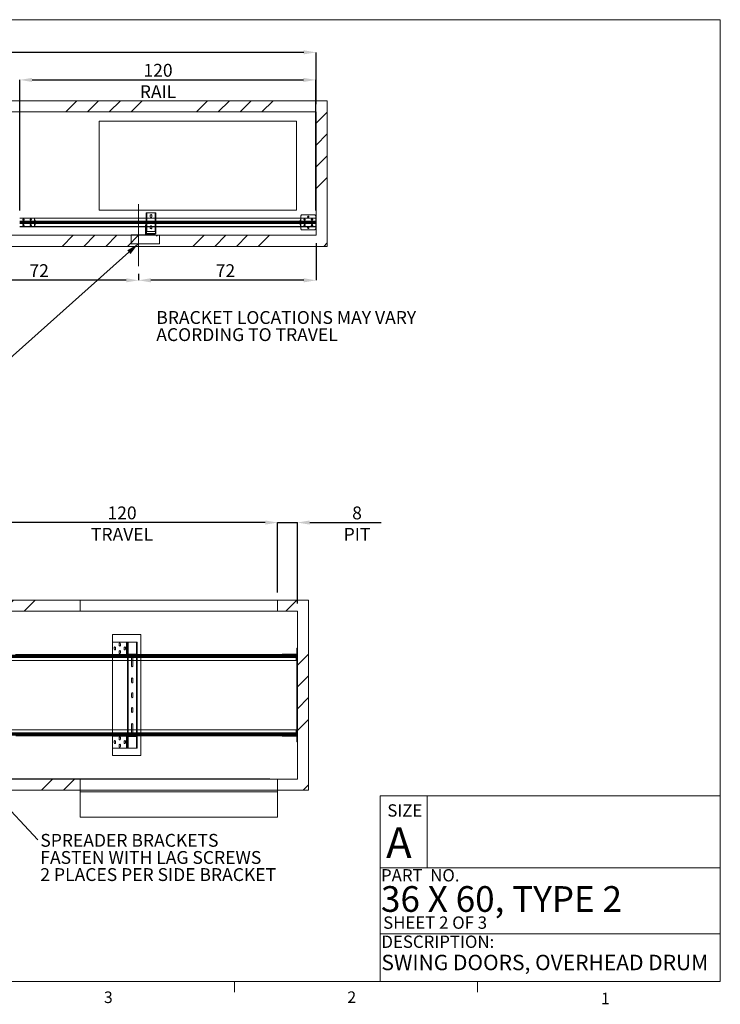
# Paper-space layout 'sales side' of a CAD drawing. Units: inches. Extents: x 0.1 to 10.4, y -0.5 to 7.5.
# Drawn here: x 4.7 to 10.4, y -0.5 to 7.5 of the extents above; entities that cross this region are included whole.
import ezdxf

# ---------------------------------------------------------------- set-up
doc = ezdxf.new("R2010")
doc.units = ezdxf.units.IN
doc.header["$MEASUREMENT"] = 0
doc.header["$PDSIZE"] = -1
doc.layers.add('CAB_ATTACHMENT_ANGLE_FOR_99_STILE_80_CAB', color=250, linetype='Continuous')
doc.styles.add('SLDTEXTSTYLE10', font='TXT', dxfattribs={"width": 0.694444})
doc.styles.add('SLDTEXTSTYLE6', font='TXT', dxfattribs={"width": 0.75})
doc.styles.add('SLDTEXTSTYLE8', font='TXT', dxfattribs={"width": 0.683333})
doc.styles.add('SLDTEXTSTYLE9', font='TXT', dxfattribs={"width": 0.6875})
doc.dimstyles.new('SLDDIMSTYLE0', dxfattribs={"dimtxt": 0.18, "dimasz": 0.1, "dimexe": 0, "dimexo": 0.0625, "dimgap": 0, "dimtad": 0, "dimtih": 1, "dimtoh": 1, "dimdec": 0, "dimrnd": 1e-09, "dimzin": 0, "dimdsep": 46, "dimtxsty": 'Standard', "dimsah": 1, "dimcen": 0.09, "dimadec": 0, "dimazin": 0, "dimtfac": 0.1, "dimtdec": 0, "dimtofl": 0, "dimtmove": 0, "dimatfit": 3, "dimfxl": 0, "dimfrac": 2, "dimtolj": 1, "dimtzin": 0, "dimarcsym": 0})
doc.dimstyles.new('SLDDIMSTYLE10', dxfattribs={"dimtxt": 0.104167, "dimasz": 0.1, "dimexe": 0, "dimexo": 0.0625, "dimgap": 0.026042, "dimtad": 1, "dimlfac": 50, "dimrnd": 1e-09, "dimzin": 12, "dimdsep": 46, "dimtxsty": 'SLDTEXTSTYLE6', "dimsah": 1, "dimcen": 0.09, "dimadec": 0, "dimazin": 3, "dimtfac": 1, "dimtmove": 0, "dimatfit": 0, "dimfxl": 0, "dimfrac": 2, "dimtolj": 1, "dimtzin": 12, "dimarcsym": 0})
doc.dimstyles.new('SLDDIMSTYLE11', dxfattribs={"dimtxt": 0.104167, "dimasz": 0.1, "dimexe": 0, "dimexo": 0.0625, "dimgap": 0.026042, "dimtad": 1, "dimlfac": 50, "dimrnd": 1e-09, "dimzin": 12, "dimdsep": 46, "dimtxsty": 'SLDTEXTSTYLE6', "dimsah": 1, "dimcen": 0.09, "dimadec": 0, "dimazin": 3, "dimtfac": 1, "dimtofl": 0, "dimtmove": 0, "dimatfit": 3, "dimfxl": 0, "dimfrac": 2, "dimtolj": 1, "dimtzin": 12, "dimarcsym": 0})
pattern_1 = [(45, (-0.2062, -0.7293), (-0.53033, 0.53033), []), (45, (-0.02945, -0.7293), (-0.53033, 0.53033), []), (45, (0.1473, -0.7293), (-0.53033, 0.53033), []), (45, (0.3241, -0.7293), (-0.53033, 0.53033), [])]

# ---------------------------------------------------------------- blocks, each defined once
blk = doc.blocks.new('SW_NOTE_11')
at = {"layer": 'CAB_ATTACHMENT_ANGLE_FOR_99_STILE_80_CAB', "color": 0, "char_height": 0.104167, "attachment_point": 1, "style": 'SLDTEXTSTYLE6'}
for s, insert in [('BRACKET LOCATIONS MAY VARY', (0, 0.1343)), ('ACORDING TO TRAVEL', (0, -0.0046))]:
    blk.add_mtext(s, dxfattribs=dict(at, insert=insert))
blk = doc.blocks.new('_D_35')
at = {"color": 0, "lineweight": -2}
for p, q in [((6.7345, 3.385), (6.6345, 3.385)), ((6.8345, 2.8176), (6.8345, 3.385)), ((6.8345, 3.385), (6.9945, 3.385)), ((6.9945, 2.7276), (6.9945, 3.385)), ((7.0945, 3.385), (7.6735, 3.385))]:
    blk.add_line(p, q, dxfattribs=at)
at = {"color": 0}
for points in [[(6.7345, 3.4017), (6.7345, 3.3684), (6.8345, 3.385)], [(7.0945, 3.4017), (7.0945, 3.3684), (6.9945, 3.385)]]:
    blk.add_solid(points, dxfattribs=at)
at = {"layer": 'Defpoints', "color": 0}
for p in [(6.9945, 3.385), (6.8345, 2.7551), (6.9945, 2.6651)]:
    blk.add_point(p, dxfattribs=at)
at = {"color": 0, "insert": (7.4782, 3.5152), "char_height": 0.10417, "attachment_point": 2, "style": 'SLDTEXTSTYLE6'}
blk.add_mtext('\\A1;8 PIT', dxfattribs=at)
blk = doc.blocks.new('_D_37')
at = {"color": 0, "lineweight": -2}
for p, q in [((4.4345, 2.8176), (4.4345, 3.385)), ((6.7345, 3.385), (4.5345, 3.385)), ((6.8345, 2.8176), (6.8345, 3.385))]:
    blk.add_line(p, q, dxfattribs=at)
at = {"color": 0}
for points in [[(4.5345, 3.4017), (4.5345, 3.3684), (4.4345, 3.385)], [(6.7345, 3.4017), (6.7345, 3.3684), (6.8345, 3.385)]]:
    blk.add_solid(points, dxfattribs=at)
at = {"layer": 'Defpoints', "color": 0}
for p in [(4.4345, 3.385), (4.4345, 2.7551), (6.8345, 2.7551)]:
    blk.add_point(p, dxfattribs=at)
at = {"color": 0, "insert": (5.5728, 3.5152), "char_height": 0.104167, "attachment_point": 2, "style": 'SLDTEXTSTYLE6'}
blk.add_mtext('\\A1;120 TRAVEL', dxfattribs=at)
blk = doc.blocks.new('_D_41')
at = {"color": 0, "lineweight": -2}
for p, q in [((2.4182, 1.9851), (2.3532, 1.9851)), ((2.3532, 1.8851), (2.3532, 1.4051)), ((6.772, 1.3051), (2.3532, 1.3051))]:
    blk.add_line(p, q, dxfattribs=at)
at = {"color": 0}
for points in [[(2.3365, 1.8851), (2.3698, 1.8851), (2.3532, 1.9851)], [(2.3365, 1.4051), (2.3698, 1.4051), (2.3532, 1.3051)]]:
    blk.add_solid(points, dxfattribs=at)
at = {"layer": 'Defpoints', "color": 0}
for p in [(2.4807, 1.9851), (2.3532, 1.3051), (6.8345, 1.3051)]:
    blk.add_point(p, dxfattribs=at)
at = {"color": 0, "insert": (2.2219, 1.6429), "char_height": 0.104167, "attachment_point": 2, "rotation": 90, "style": 'SLDTEXTSTYLE6'}
blk.add_mtext('\\A1;34 {\\fGDT;q}', dxfattribs=at)
blk = doc.blocks.new('SW_NOTE_14')
at = {"layer": 'CAB_ATTACHMENT_ANGLE_FOR_99_STILE_80_CAB', "color": 0, "char_height": 0.104167, "attachment_point": 1, "style": 'SLDTEXTSTYLE6'}
for s, insert in [('SPREADER BRACKETS', (0.0215, 0.0469)), ('FASTEN WITH LAG SCREWS', (0.0215, -0.092)), ('2 PLACES PER SIDE BRACKET', (0.0215, -0.2308))]:
    blk.add_mtext(s, dxfattribs=dict(at, insert=insert))
blk = doc.blocks.new('_D_43')
at = {"color": 0, "lineweight": -2}
for p, q in [((2.6665, 6.8668), (2.6665, 7.198)), ((7.0465, 7.198), (2.7665, 7.198)), ((7.1465, 6.7768), (7.1465, 7.198))]:
    blk.add_line(p, q, dxfattribs=at)
at = {"color": 0}
for points in [[(2.7665, 7.2147), (2.7665, 7.1814), (2.6665, 7.198)], [(7.0465, 7.2147), (7.0465, 7.1814), (7.1465, 7.198)]]:
    blk.add_solid(points, dxfattribs=at)
at = {"layer": 'Defpoints', "color": 0}
for p in [(2.6665, 7.198), (2.6665, 6.8043), (7.1465, 6.7143)]:
    blk.add_point(p, dxfattribs=at)
at = {"color": 0, "insert": (4.5139, 7.3283), "char_height": 0.10417, "attachment_point": 2, "style": 'SLDTEXTSTYLE6'}
blk.add_mtext('\\A1;224', dxfattribs=at)
blk = doc.blocks.new('_D_44')
at = {"color": 0, "lineweight": -2}
for p, q in [((7.1465, 5.6518), (7.1465, 5.3495)), ((5.7065, 5.4018), (5.7065, 5.3495)), ((7.0465, 5.3495), (5.8065, 5.3495))]:
    blk.add_line(p, q, dxfattribs=at)
at = {"color": 0}
for points in [[(5.8065, 5.3662), (5.8065, 5.3328), (5.7065, 5.3495)], [(7.0465, 5.3662), (7.0465, 5.3328), (7.1465, 5.3495)]]:
    blk.add_solid(points, dxfattribs=at)
at = {"layer": 'Defpoints', "color": 0}
for p in [(7.1465, 5.7143), (5.7065, 5.4643), (5.7065, 5.3495)]:
    blk.add_point(p, dxfattribs=at)
at = {"color": 0, "insert": (6.4111, 5.4797), "char_height": 0.10417, "attachment_point": 2, "style": 'SLDTEXTSTYLE6'}
blk.add_mtext('\\A1;72', dxfattribs=at)
blk = doc.blocks.new('_D_45')
at = {"color": 0, "lineweight": -2}
for p, q in [((4.2665, 5.4018), (4.2665, 5.3495)), ((5.7065, 5.4018), (5.7065, 5.3495)), ((5.6065, 5.3495), (4.3665, 5.3495))]:
    blk.add_line(p, q, dxfattribs=at)
at = {"color": 0}
for points in [[(4.3665, 5.3662), (4.3665, 5.3328), (4.2665, 5.3495)], [(5.6065, 5.3662), (5.6065, 5.3328), (5.7065, 5.3495)]]:
    blk.add_solid(points, dxfattribs=at)
at = {"layer": 'Defpoints', "color": 0}
for p in [(4.2665, 5.4643), (5.7065, 5.4643), (4.2665, 5.3495)]:
    blk.add_point(p, dxfattribs=at)
at = {"color": 0, "insert": (4.9008, 5.4797), "char_height": 0.10417, "attachment_point": 2, "style": 'SLDTEXTSTYLE6'}
blk.add_mtext('\\A1;72', dxfattribs=at)
blk = doc.blocks.new('_D_46')
at = {"color": 0, "lineweight": -2}
for p, q in [((4.743, 5.9168), (4.743, 6.9744)), ((4.843, 6.9744), (7.043, 6.9744)), ((7.143, 5.9145), (7.143, 6.9744))]:
    blk.add_line(p, q, dxfattribs=at)
at = {"color": 0}
for points in [[(4.843, 6.9911), (4.843, 6.9577), (4.743, 6.9744)], [(7.043, 6.9911), (7.043, 6.9577), (7.143, 6.9744)]]:
    blk.add_solid(points, dxfattribs=at)
at = {"layer": 'Defpoints', "color": 0}
for p in [(7.143, 6.9744), (4.743, 5.8543), (7.143, 5.852)]:
    blk.add_point(p, dxfattribs=at)
at = {"color": 0, "insert": (5.8646, 7.1046), "char_height": 0.104167, "attachment_point": 2, "style": 'SLDTEXTSTYLE6'}
blk.add_mtext('\\A1;120 RAIL', dxfattribs=at)

psp = doc.layouts.new('sales side')

# ---------------------------------------------------------------- hatches: boundary and pattern name
at = {"linetype": 'Continuous', "lineweight": 0}
h = psp.add_hatch(dxfattribs=at)
h.set_pattern_fill('ANSI32', style=0)
edge = h.paths.add_edge_path(flags=0)
edge.add_line((4.82389, 7.33363), (4.83207, 7.33363))
edge.add_line((4.83207, 7.33363), (4.83207, 7.33713))
edge.add_line((4.83207, 7.33713), (4.82389, 7.33713))
edge.add_arc((4.82389, 7.33983), 0.0027, 180, 270, ccw=False)
edge.add_line((4.82119, 7.33983), (4.82119, 7.37713))
edge.add_line((4.82119, 7.37713), (4.81769, 7.37713))
edge.add_line((4.81769, 7.37713), (4.81769, 7.33983))
edge.add_arc((4.82389, 7.33983), 0.0062, 180, 270)
h = psp.add_hatch(dxfattribs=at)
h.set_pattern_fill('ANSI32', style=0)
h.paths.add_polyline_path([(4.84794, 6.93995), (4.84794, 6.83745), (4.85144, 6.83745), (4.85144, 6.93995)], flags=0)
at = {"lineweight": 0}
h = psp.add_hatch(dxfattribs=at)
h.set_pattern_fill('ANSI34', color=256, style=0)
h.set_pattern_definition(pattern_1)
h.paths.add_polyline_path([(7.23647, 6.80434), (2.66647, 6.80434), (2.66647, 6.71434), (7.14647, 6.71434), (7.14647, 5.71434), (2.66647, 5.71434), (2.66647, 5.62434), (7.23647, 5.62434)], flags=0)
at = {"linetype": 'Continuous', "lineweight": 0}
h = psp.add_hatch(dxfattribs=at)
h.set_pattern_fill('ANSI32', style=0)
edge = h.paths.add_edge_path(flags=0)
edge.add_line((4.81769, 6.62483), (4.81769, 6.63713))
edge.add_line((4.81769, 6.63713), (4.81419, 6.63713))
edge.add_line((4.81419, 6.63713), (4.81419, 6.62483))
edge.add_arc((4.81149, 6.62483), 0.0027, 270, 360, ccw=False)
edge.add_line((4.81149, 6.62213), (4.78332, 6.62213))
edge.add_line((4.78332, 6.62213), (4.78332, 6.61863))
edge.add_line((4.78332, 6.61863), (4.81149, 6.61863))
edge.add_arc((4.81149, 6.62483), 0.0062, 270, 360)
h = psp.add_hatch(dxfattribs=at)
h.set_pattern_fill('ANSI32', style=0)
h.paths.add_polyline_path([(4.89769, 6.52863), (4.89769, 6.68863), (4.89501, 6.68863), (4.89501, 6.52863)], flags=0)
h = psp.add_hatch(dxfattribs=at)
h.set_pattern_fill('ANSI32', style=0)
h.paths.add_polyline_path([(7.34919, 6.60863), (7.34919, 6.48863), (7.35269, 6.48863), (7.35269, 6.60863)], flags=0)
h = psp.add_hatch(dxfattribs=at)
h.set_pattern_fill('ANSI32', style=0)
h.paths.add_polyline_path([(5.97744, 6.46881), (5.97744, 6.47407), (5.97394, 6.47407), (5.97394, 6.46881)], flags=0)
h = psp.add_hatch(dxfattribs=at)
h.set_pattern_fill('ANSI32', style=0)
h.paths.add_polyline_path([(6.05016, 6.47407), (6.05016, 6.46881), (6.05366, 6.46881), (6.05366, 6.47407)], flags=0)
h = psp.add_hatch(dxfattribs=at)
h.set_pattern_fill('ANSI32', style=0)
edge = h.paths.add_edge_path(flags=0)
edge.add_line((5.97744, 6.45957), (5.97744, 6.46433))
edge.add_line((5.97744, 6.46433), (5.97394, 6.46433))
edge.add_line((5.97394, 6.46433), (5.97394, 6.45957))
edge.add_arc((5.97944, 6.45957), 0.0055, 180, 270)
edge.add_line((5.97944, 6.45407), (6.00804, 6.45407))
edge.add_line((6.00804, 6.45407), (6.00804, 6.45757))
edge.add_line((6.00804, 6.45757), (5.97944, 6.45757))
edge.add_arc((5.97944, 6.45957), 0.002, 180, 270, ccw=False)
h = psp.add_hatch(dxfattribs=at)
h.set_pattern_fill('ANSI32', style=0)
edge = h.paths.add_edge_path(flags=0)
edge.add_line((6.05366, 6.45957), (6.05366, 6.46433))
edge.add_line((6.05366, 6.46433), (6.05016, 6.46433))
edge.add_line((6.05016, 6.46433), (6.05016, 6.45957))
edge.add_arc((6.04816, 6.45957), 0.002, 270, 360, ccw=False)
edge.add_line((6.04816, 6.45757), (6.01929, 6.45757))
edge.add_line((6.01929, 6.45757), (6.01929, 6.45407))
edge.add_line((6.01929, 6.45407), (6.04816, 6.45407))
edge.add_arc((6.04816, 6.45957), 0.0055, 270, 360)
at = {"lineweight": 0}
h = psp.add_hatch(dxfattribs=at)
h.set_pattern_fill('CORK', color=256, style=0)
h.set_pattern_definition([(0, (-0.20623, -0.72929), (0, 0.125), []), (135, (-0.14373, -0.7918), (-0.25, -0.25), [0.176777, -0.176777]), (135, (-0.11248, -0.7918), (-0.25, -0.25), [0.176777, -0.176777]), (135, (-0.08123, -0.7918), (-0.25, -0.25), [0.176777, -0.176777])])
h.paths.add_polyline_path([(5.87772, 5.71434), (5.64772, 5.71434), (5.64772, 5.64434), (5.87772, 5.64434)], flags=0)
at = {"linetype": 'Continuous', "lineweight": 0}
h = psp.add_hatch(dxfattribs=at)
h.set_pattern_fill('ANSI32', style=0)
h.paths.add_polyline_path([(4.7357, 2.98409), (4.7457, 2.98409), (4.7457, 2.98759), (4.7357, 2.98759)], flags=0)
at = {"lineweight": 0}
h = psp.add_hatch(dxfattribs=at)
h.set_pattern_fill('ANSI34', color=256, style=0)
h.set_pattern_definition(pattern_1)
h.paths.add_polyline_path([(5.23448, 2.66511), (5.23448, 2.75511), (4.43448, 2.75511), (4.43448, 2.66511)], flags=0)
h = psp.add_hatch(dxfattribs=at)
h.set_pattern_fill('ANSI34', color=256, style=0)
h.set_pattern_definition(pattern_1)
h.paths.add_polyline_path([(6.99448, 1.30511), (6.83448, 1.30511), (6.83448, 1.21511), (7.08448, 1.21511), (7.08448, 2.75511), (6.83448, 2.75511), (6.83448, 2.66511), (6.99448, 2.66511)], flags=0)
at = {"linetype": 'Continuous', "lineweight": 0}
h = psp.add_hatch(dxfattribs=at)
h.set_pattern_fill('ANSI32', style=0)
edge = h.paths.add_edge_path(flags=0)
edge.add_line((4.7422, 2.50659), (4.7422, 2.45284))
edge.add_arc((4.73945, 2.45284), 0.00275, -90, 0, ccw=False)
edge.add_line((4.73945, 2.45009), (4.73101, 2.45009))
edge.add_line((4.73101, 2.45009), (4.73101, 2.44659))
edge.add_line((4.73101, 2.44659), (4.73945, 2.44659))
edge.add_arc((4.73945, 2.45284), 0.00625, 270, 360)
edge.add_line((4.7457, 2.45284), (4.7457, 2.50659))
edge.add_line((4.7457, 2.50659), (4.7422, 2.50659))
at = {"lineweight": 0}
h = psp.add_hatch(dxfattribs=at)
h.set_pattern_fill('ANSI34', color=256, style=0)
h.set_pattern_definition(pattern_1)
h.paths.add_polyline_path([(5.23448, 1.21511), (5.23448, 1.30511), (4.43448, 1.30511), (4.43448, 1.21511)], flags=0)

# ---------------------------------------------------------------- linework, layer by layer
for p, q in [((0.1237, 7.46278), (10.4237, 7.46278)), ((10.4237, -0.33722), (10.4237, 7.46278)), ((4.86172, 5.78434), (4.86172, 5.85434)), ((5.76772, 5.85434), (5.76772, 5.79934)), ((5.77122, 5.89728), (5.77122, 5.74478)), ((5.77392, 5.74478), (5.77392, 5.89728)), ((5.77392, 5.78434), (5.77392, 5.85434)), ((5.84152, 5.89728), (5.84152, 5.74478)), ((5.84152, 5.85434), (5.84152, 5.78434)), ((5.84422, 5.74478), (5.84422, 5.89728)), ((5.84772, 5.86304), (5.84422, 5.86304)), ((5.84422, 5.85902), (5.84772, 5.85902)), ((5.84772, 5.78434), (5.84772, 5.85434)), ((7.02297, 5.78434), (7.02297, 5.85434)), ((7.14647, 5.84465), (7.14297, 5.84465)), ((7.14297, 5.83903), (7.14647, 5.83903)), ((7.14647, 5.83182), (7.14297, 5.83182)), ((4.74297, 5.82309), (7.14297, 5.82309)), ((7.14297, 5.81559), (4.74297, 5.81559)), ((5.76772, 5.79934), (5.76422, 5.79934)), ((5.76422, 5.79934), (5.76422, 5.78434)), ((5.76772, 5.79309), (5.76422, 5.79309)), ((5.76422, 5.78747), (5.76772, 5.78747)), ((5.76422, 5.75372), (5.76772, 5.75372)), ((5.76772, 5.79934), (5.76772, 5.78434)), ((5.76772, 5.78478), (5.77122, 5.78478)), ((5.77122, 5.77728), (5.76772, 5.77728)), ((5.76772, 5.77165), (5.77122, 5.77165)), ((5.76772, 5.7579), (5.77122, 5.7579)), ((5.76772, 5.75228), (5.77122, 5.75228)), ((5.80209, 5.78665), (5.80209, 5.78434)), ((5.81334, 5.78434), (5.81334, 5.78665)), ((5.84772, 5.82679), (5.84422, 5.82679)), ((5.84422, 5.82277), (5.84772, 5.82277)), ((5.84772, 5.78929), (5.84422, 5.78929)), ((5.84422, 5.78527), (5.84772, 5.78527)), ((7.14297, 5.82622), (7.14647, 5.82622)), ((7.14297, 5.81247), (7.14647, 5.81247)), ((7.14297, 5.80687), (7.14647, 5.80687)), ((7.14647, 5.79965), (7.14297, 5.79965)), ((7.14297, 5.79403), (7.14647, 5.79403)), ((5.66084, 5.71784), (5.66084, 5.71434)), ((5.67209, 5.71784), (5.67209, 5.71434)), ((5.70084, 5.71784), (5.70084, 5.71434)), ((5.71209, 5.71784), (5.71209, 5.71434)), ((5.74084, 5.71784), (5.74084, 5.71434)), ((5.75209, 5.71784), (5.75209, 5.71434)), ((5.76152, 5.71434), (5.76152, 5.71784)), ((5.76422, 5.74809), (5.76772, 5.74809)), ((5.76772, 5.72054), (5.76422, 5.72054)), ((5.77122, 5.74009), (5.76772, 5.74009)), ((5.76772, 5.73447), (5.77122, 5.73447)), ((5.76772, 5.73028), (5.77122, 5.73028)), ((5.77322, 5.72478), (5.77322, 5.72828)), ((5.84194, 5.72478), (5.84194, 5.72828)), ((5.84744, 5.74009), (5.84394, 5.74009)), ((5.84394, 5.73447), (5.84744, 5.73447)), ((5.84744, 5.73028), (5.84394, 5.73028)), ((5.60953, 2.3161), (5.60953, 2.4137)), ((5.61223, 2.40058), (5.61573, 2.40058)), ((5.61573, 2.40048), (5.61923, 2.40048)), ((5.62123, 2.41485), (5.62123, 1.55485)), ((5.68995, 1.55485), (5.68995, 2.41485)), ((5.61223, 2.38933), (5.61573, 2.38933)), ((5.61223, 2.34048), (5.61573, 2.34048)), ((5.61223, 2.32923), (5.61573, 2.32923)), ((5.61573, 2.38923), (5.61923, 2.38923)), ((5.61573, 2.34048), (5.61923, 2.34048)), ((5.61573, 2.32923), (5.61923, 2.32923)), ((5.61573, 2.32105), (5.61923, 2.32105)), ((5.61923, 2.31547), (5.61923, 2.32105)), ((5.62123, 2.31844), (5.62123, 2.31489)), ((5.62193, 2.31485), (5.62193, 2.31835)), ((5.6501, 2.31485), (5.6501, 2.31835)), ((5.66135, 2.31485), (5.66135, 2.31835)), ((5.68953, 2.31485), (5.68953, 2.31835)), ((5.68995, 2.31487), (5.68995, 2.31838)), ((5.69195, 2.31534), (5.69195, 2.31985)), ((5.69573, 2.32811), (5.69223, 2.32811)), ((5.69223, 2.32409), (5.69573, 2.32409)), ((5.69573, 2.32105), (5.69223, 2.32105)), ((5.69545, 2.31921), (5.69545, 2.33485)), ((6.89535, 2.31667), (6.89535, 2.31317)), ((6.9066, 2.31317), (6.9066, 2.31667)), ((6.92535, 2.31667), (6.92535, 2.31317)), ((6.9366, 2.31317), (6.9366, 2.31667)), ((6.95535, 2.31667), (6.95535, 2.31317)), ((6.9666, 2.31317), (6.9666, 2.31667)), ((6.99098, 2.35163), (6.99448, 2.35163)), ((6.99098, 2.34043), (6.99448, 2.34043)), ((6.99448, 2.32434), (6.99098, 2.32434)), ((6.99098, 2.31872), (6.99448, 2.31872)), ((6.99098, 2.31023), (4.59098, 2.31023)), ((6.99098, 2.30774), (4.59098, 2.30774)), ((6.99098, 2.30591), (4.59098, 2.30591)), ((4.59098, 2.29929), (6.99098, 2.29929)), ((6.99098, 2.29388), (4.59098, 2.29388)), ((6.99098, 2.26576), (4.59098, 2.26576)), ((5.49573, 2.31417), (5.49573, 2.26513)), ((5.61573, 2.26513), (5.61573, 2.31417)), ((5.61923, 2.26513), (5.61923, 2.31417)), ((5.62123, 2.31417), (5.62123, 2.26513)), ((5.64982, 2.26513), (5.64982, 2.28925)), ((5.66107, 2.28925), (5.66107, 2.26513)), ((5.68995, 2.26513), (5.68995, 2.31417)), ((5.69195, 2.26513), (5.69195, 2.31417)), ((5.69545, 2.26513), (5.69545, 2.31417)), ((5.72573, 2.31417), (5.72573, 2.26513)), ((6.86348, 2.31417), (6.86348, 2.31317)), ((6.86348, 2.31317), (6.87098, 2.31317)), ((6.87015, 2.31417), (6.87015, 2.31317)), ((6.87098, 2.31417), (6.87249, 2.31417)), ((6.87249, 2.31317), (6.87249, 2.31417)), ((6.89535, 2.31317), (6.89535, 2.30692)), ((6.9066, 2.30692), (6.9066, 2.31317)), ((6.95535, 2.31317), (6.95535, 2.30692)), ((6.9666, 2.30692), (6.9666, 2.31317)), ((6.98598, 2.31317), (6.98598, 2.26513)), ((6.99448, 2.31512), (6.99098, 2.31512)), ((6.99098, 2.3095), (6.99448, 2.3095)), ((5.61923, 2.12568), (5.61573, 2.12568)), ((5.61573, 2.12006), (5.61923, 2.12006)), ((5.61923, 2.09148), (5.61573, 2.09148)), ((5.61573, 2.08586), (5.61923, 2.08586)), ((5.69545, 2.12568), (5.69195, 2.12568)), ((5.69195, 2.12006), (5.69545, 2.12006)), ((5.69545, 2.09148), (5.69195, 2.09148)), ((5.69195, 2.08586), (5.69545, 2.08586)), ((5.61923, 2.05648), (5.61573, 2.05648)), ((5.61573, 2.05086), (5.61923, 2.05086)), ((5.61923, 2.02274), (5.61573, 2.02274)), ((5.61573, 2.01712), (5.61923, 2.01712)), ((5.69545, 2.05648), (5.69195, 2.05648)), ((5.69195, 2.05086), (5.69545, 2.05086)), ((5.69545, 2.02274), (5.69195, 2.02274)), ((5.69195, 2.01712), (5.69545, 2.01712)), ((5.61923, 1.98766), (5.61573, 1.98766)), ((5.61573, 1.98204), (5.61923, 1.98204)), ((5.61923, 1.95258), (5.61573, 1.95258)), ((5.61573, 1.94696), (5.61923, 1.94696)), ((5.61923, 1.91884), (5.61573, 1.91884)), ((5.69545, 1.98766), (5.69195, 1.98766)), ((5.69195, 1.98204), (5.69545, 1.98204)), ((5.69545, 1.95258), (5.69195, 1.95258)), ((5.69195, 1.94696), (5.69545, 1.94696)), ((5.69545, 1.91884), (5.69195, 1.91884)), ((5.61573, 1.91322), (5.61923, 1.91322)), ((5.61923, 1.88384), (5.61573, 1.88384)), ((5.61573, 1.87822), (5.61923, 1.87822)), ((5.61923, 1.84964), (5.61573, 1.84964)), ((5.61573, 1.84402), (5.61923, 1.84402)), ((5.69195, 1.91322), (5.69545, 1.91322)), ((5.69545, 1.88384), (5.69195, 1.88384)), ((5.69195, 1.87822), (5.69545, 1.87822)), ((5.69545, 1.84964), (5.69195, 1.84964)), ((5.69195, 1.84402), (5.69545, 1.84402)), ((4.59098, 1.70447), (6.99098, 1.70447)), ((5.49573, 1.70509), (5.49573, 1.65605)), ((5.61573, 1.65605), (5.61573, 1.70509)), ((5.61923, 1.65605), (5.61923, 1.70509)), ((5.62123, 1.70509), (5.62123, 1.65605)), ((5.64982, 1.68045), (5.64982, 1.70509)), ((5.66107, 1.70509), (5.66107, 1.68045)), ((5.68995, 1.65605), (5.68995, 1.70509)), ((5.69195, 1.65605), (5.69195, 1.70509)), ((5.69545, 1.65605), (5.69545, 1.70509)), ((5.72573, 1.70509), (5.72573, 1.65605)), ((6.98598, 1.70509), (6.98598, 1.65705)), ((4.59098, 1.67634), (6.99098, 1.67634)), ((6.99098, 1.67093), (4.59098, 1.67093)), ((4.59098, 1.66431), (6.99098, 1.66431)), ((4.59098, 1.66249), (6.99098, 1.66249)), ((4.59098, 1.65999), (6.99098, 1.65999)), ((5.60953, 1.556), (5.60953, 1.6536)), ((5.61223, 1.64048), (5.61573, 1.64048)), ((5.61223, 1.62923), (5.61573, 1.62923)), ((5.61573, 1.64865), (5.61923, 1.64865)), ((5.61573, 1.64048), (5.61923, 1.64048)), ((5.61573, 1.62923), (5.61923, 1.62923)), ((5.61923, 1.64865), (5.61923, 1.65423)), ((5.62123, 1.65481), (5.62123, 1.65126)), ((5.62193, 1.65485), (5.62193, 1.65135)), ((5.6501, 1.65135), (5.6501, 1.65485)), ((5.66135, 1.65135), (5.66135, 1.65485)), ((5.68953, 1.65485), (5.68953, 1.65135)), ((5.68995, 1.65132), (5.68995, 1.65484)), ((5.69195, 1.64985), (5.69195, 1.65436)), ((5.69573, 1.64865), (5.69223, 1.64865)), ((5.69573, 1.64561), (5.69223, 1.64561)), ((5.69223, 1.64159), (5.69573, 1.64159)), ((5.69545, 1.63485), (5.69545, 1.65049)), ((6.87015, 1.65705), (6.86348, 1.65705)), ((6.86348, 1.65705), (6.86348, 1.65605)), ((6.87249, 1.65605), (6.87098, 1.65605)), ((6.87249, 1.65705), (6.87249, 1.65605)), ((6.89535, 1.6633), (6.89535, 1.65705)), ((6.89535, 1.65705), (6.89535, 1.65355)), ((6.9066, 1.65705), (6.9066, 1.6633)), ((6.9066, 1.65355), (6.9066, 1.65705)), ((6.92535, 1.65705), (6.92535, 1.65355)), ((6.9366, 1.65355), (6.9366, 1.65705)), ((6.95535, 1.6633), (6.95535, 1.65705)), ((6.95535, 1.65705), (6.95535, 1.65355)), ((6.9666, 1.65705), (6.9666, 1.6633)), ((6.9666, 1.65355), (6.9666, 1.65705)), ((6.99448, 1.66268), (6.99098, 1.66268)), ((6.99098, 1.65706), (6.99448, 1.65706)), ((6.99448, 1.65338), (6.99098, 1.65338)), ((6.99098, 1.64776), (6.99448, 1.64776)), ((6.99448, 1.64032), (6.99098, 1.64032)), ((6.99098, 1.63472), (6.99448, 1.63472)), ((6.99098, 1.61738), (6.99448, 1.61738)), ((6.99098, 1.61178), (6.99448, 1.61178)), ((5.61223, 1.58038), (5.61573, 1.58038)), ((5.61223, 1.56913), (5.61573, 1.56913)), ((5.61573, 1.58048), (5.61923, 1.58048)), ((5.61573, 1.56923), (5.61923, 1.56923)), ((7.66498, 1.16985), (10.4237, 1.16985)), ((7.66498, 1.16985), (7.66498, -0.33722)), ((8.04661, 1.16985), (8.04661, 0.58528)), ((7.66498, 0.58528), (10.4237, 0.58528)), ((7.66498, 0.05116), (10.4237, 0.05116)), ((10.4237, -0.33722), (0.1237, -0.33722)), ((6.48595, -0.33722), (6.48595, -0.42202)), ((8.4547, -0.33722), (8.4547, -0.42202))]:
    psp.add_line(p, q, dxfattribs=at)
at = {"lineweight": 15}
for p, q in [((2.66647, 6.80434), (7.23647, 6.80434)), ((7.23647, 6.80434), (7.23647, 5.62434)), ((2.66647, 6.71434), (7.14647, 6.71434)), ((7.14647, 6.71434), (7.14647, 5.71434)), ((5.38647, 6.63934), (6.98647, 6.63934)), ((5.38647, 5.91934), (5.38647, 6.63934)), ((6.98647, 5.91934), (6.98647, 6.63934)), ((5.38647, 5.91934), (6.98647, 5.91934)), ((4.74297, 5.85434), (7.14297, 5.85434)), ((4.74297, 5.85204), (7.14297, 5.85204)), ((4.74297, 5.8292), (7.14297, 5.8292)), ((5.76772, 5.89728), (5.76772, 5.85434)), ((5.77392, 5.89728), (5.76772, 5.89728)), ((5.84152, 5.89728), (5.77392, 5.89728)), ((5.77392, 5.85434), (5.77392, 5.89728)), ((5.80209, 5.87665), (5.80209, 5.8629)), ((5.81334, 5.8629), (5.81334, 5.87665)), ((5.84772, 5.89728), (5.84152, 5.89728)), ((5.84152, 5.89728), (5.84152, 5.85434)), ((5.84772, 5.85434), (5.84772, 5.89728)), ((7.02297, 5.87309), (7.02922, 5.87934)), ((7.02297, 5.85434), (7.02297, 5.87309)), ((7.02922, 5.87934), (7.13672, 5.87934)), ((7.13672, 5.87934), (7.14297, 5.87309)), ((7.14647, 5.87934), (7.14297, 5.87934)), ((7.14297, 5.75934), (7.14297, 5.87934)), ((7.14647, 5.75934), (7.14647, 5.87934)), ((4.74297, 5.82559), (7.14297, 5.82559)), ((7.14297, 5.82497), (4.74297, 5.82497)), ((4.74297, 5.81372), (7.14297, 5.81372)), ((7.14297, 5.81309), (4.74297, 5.81309)), ((7.14297, 5.80948), (4.74297, 5.80948)), ((7.14297, 5.78664), (4.74297, 5.78664)), ((7.14297, 5.78434), (4.74297, 5.78434)), ((5.76422, 5.78434), (5.76422, 5.72054)), ((5.76772, 5.78434), (5.76772, 5.74478)), ((5.77392, 5.74478), (5.77392, 5.78434)), ((5.80209, 5.78434), (5.80209, 5.7729)), ((5.81334, 5.7729), (5.81334, 5.78434)), ((5.84152, 5.78434), (5.84152, 5.74478)), ((5.84772, 5.74478), (5.84772, 5.78434)), ((7.02297, 5.76559), (7.02297, 5.78434)), ((7.02922, 5.75934), (7.02297, 5.76559)), ((7.13672, 5.75934), (7.02922, 5.75934)), ((7.14297, 5.76559), (7.13672, 5.75934)), ((7.13797, 5.81684), (7.13797, 5.82184)), ((7.13797, 5.82184), (7.14297, 5.82184)), ((7.14297, 5.81684), (7.13797, 5.81684)), ((7.14297, 5.75934), (7.14647, 5.75934)), ((7.14647, 5.71434), (2.66647, 5.71434)), ((5.64772, 5.71434), (5.64772, 5.71784)), ((5.76152, 5.71784), (5.64772, 5.71784)), ((5.64772, 5.64434), (5.64772, 5.71434)), ((5.64772, 5.71434), (5.87772, 5.71434)), ((5.76152, 5.71434), (5.76152, 5.71784)), ((5.76772, 5.72054), (5.76422, 5.72054)), ((5.76772, 5.74478), (5.76772, 5.73952)), ((5.77122, 5.74478), (5.76772, 5.74478)), ((5.76772, 5.73952), (5.77122, 5.73952)), ((5.76772, 5.73952), (5.76772, 5.73504)), ((5.76772, 5.73504), (5.76772, 5.73028)), ((5.77122, 5.73504), (5.76772, 5.73504)), ((5.76772, 5.73028), (5.76772, 5.72054)), ((5.77122, 5.74478), (5.77122, 5.73952)), ((5.77122, 5.74478), (5.77392, 5.74478)), ((5.77122, 5.73952), (5.77122, 5.73504)), ((5.77122, 5.73504), (5.77122, 5.73028)), ((5.77322, 5.72828), (5.80181, 5.72828)), ((5.77322, 5.72478), (5.80181, 5.72478)), ((5.84152, 5.74478), (5.77392, 5.74478)), ((5.80181, 5.72828), (5.80181, 5.72478)), ((5.80181, 5.72828), (5.81306, 5.72828)), ((5.80181, 5.72478), (5.81306, 5.72478)), ((5.81306, 5.72478), (5.81306, 5.72828)), ((5.81306, 5.72828), (5.84194, 5.72828)), ((5.81306, 5.72478), (5.84194, 5.72478)), ((5.84152, 5.74478), (5.84394, 5.74478)), ((5.84744, 5.74478), (5.84394, 5.74478)), ((5.84394, 5.73952), (5.84394, 5.74478)), ((5.84394, 5.73952), (5.84744, 5.73952)), ((5.84394, 5.73504), (5.84394, 5.73952)), ((5.84744, 5.73504), (5.84394, 5.73504)), ((5.84394, 5.73028), (5.84394, 5.73504)), ((5.84744, 5.73952), (5.84744, 5.74478)), ((5.84744, 5.74478), (5.84772, 5.74478)), ((5.84744, 5.73504), (5.84744, 5.73952)), ((5.84744, 5.73028), (5.84744, 5.73504)), ((5.87772, 5.71434), (5.87772, 5.64434)), ((7.23647, 5.62434), (2.66647, 5.62434)), ((5.87772, 5.64434), (5.64772, 5.64434)), ((4.43448, 2.75511), (5.23448, 2.75511)), ((5.23448, 2.75511), (5.23448, 2.66511)), ((5.23448, 2.75511), (6.83448, 2.75511)), ((6.83448, 2.75511), (6.83448, 2.66511)), ((6.83448, 2.75511), (7.08448, 2.75511)), ((7.08448, 2.75511), (7.08448, 1.21511)), ((4.43448, 2.66511), (5.23448, 2.66511)), ((5.23448, 2.66511), (6.83448, 2.66511)), ((6.83448, 2.66511), (6.99448, 2.66511)), ((6.99448, 2.66511), (6.99448, 1.30511)), ((5.49573, 2.47605), (5.49573, 2.4137)), ((5.49573, 2.47605), (5.72573, 2.47605)), ((5.72573, 2.47605), (5.72573, 2.31417)), ((5.49573, 2.3161), (5.49573, 2.4137)), ((5.60953, 2.4137), (5.49573, 2.4137)), ((5.54885, 2.38808), (5.54885, 2.40183)), ((5.5601, 2.40183), (5.5601, 2.38808)), ((5.60953, 2.3161), (5.60953, 2.4137)), ((5.60953, 2.4137), (5.61223, 2.4137)), ((5.61223, 2.3161), (5.61223, 2.4137)), ((5.61573, 2.4137), (5.61223, 2.4137)), ((5.61573, 2.4137), (5.61573, 2.41485)), ((5.61573, 2.41485), (5.61923, 2.41485)), ((5.61573, 2.40288), (5.61573, 2.4137)), ((5.61573, 2.32235), (5.61573, 2.40288)), ((5.61923, 2.41485), (5.62123, 2.41485)), ((5.61923, 2.32235), (5.61923, 2.41485)), ((5.68995, 2.41485), (5.62123, 2.41485)), ((5.62123, 2.41485), (5.62123, 2.31844)), ((5.68995, 2.41485), (5.69195, 2.41485)), ((5.68995, 2.31838), (5.68995, 2.41485)), ((5.69195, 2.31985), (5.69195, 2.41485)), ((5.69545, 2.41485), (5.69195, 2.41485)), ((5.69545, 2.33485), (5.69545, 2.41485)), ((5.60953, 2.3161), (5.49573, 2.3161)), ((5.49573, 2.3161), (5.49573, 2.31417)), ((5.50885, 2.35808), (5.50885, 2.37183)), ((5.5201, 2.37183), (5.5201, 2.35808)), ((5.54885, 2.32808), (5.54885, 2.34183)), ((5.5601, 2.34183), (5.5601, 2.32808)), ((5.58885, 2.35808), (5.58885, 2.37183)), ((5.6001, 2.37183), (5.6001, 2.35808)), ((5.61223, 2.3161), (5.60953, 2.3161)), ((5.61573, 2.3161), (5.61223, 2.3161)), ((5.61573, 2.32235), (5.61923, 2.32235)), ((5.61573, 2.32105), (5.61573, 2.32235)), ((5.61573, 2.3161), (5.61573, 2.32105)), ((5.61573, 2.32105), (5.61923, 2.32105)), ((5.61573, 2.31417), (5.61573, 2.3161)), ((5.61923, 2.32105), (5.61923, 2.32235)), ((5.62193, 2.31485), (5.62193, 2.31835)), ((5.68953, 2.31835), (5.62193, 2.31835)), ((5.68953, 2.31485), (5.68953, 2.31835)), ((5.69223, 2.33485), (5.69223, 2.32105)), ((5.69573, 2.33485), (5.69223, 2.33485)), ((5.69573, 2.32105), (5.69223, 2.32105)), ((5.69545, 2.31417), (5.69545, 2.31921)), ((5.69573, 2.33485), (5.69573, 2.32105)), ((6.87098, 2.31317), (6.87098, 2.31667)), ((6.87098, 2.31667), (6.87723, 2.31667)), ((6.87723, 2.31317), (6.87723, 2.31667)), ((6.87723, 2.31667), (6.98473, 2.31667)), ((6.98473, 2.31317), (6.98473, 2.31667)), ((6.98473, 2.31667), (6.99098, 2.31667)), ((6.99098, 2.36605), (6.99098, 1.60605)), ((6.99098, 2.36605), (6.99448, 2.36605)), ((4.59098, 2.31023), (6.99098, 2.31023)), ((4.59098, 2.30774), (6.99098, 2.30774)), ((4.59098, 2.30591), (6.99098, 2.30591)), ((6.99098, 2.29929), (4.59098, 2.29929)), ((4.59098, 2.29388), (6.99098, 2.29388)), ((6.99098, 2.29138), (4.59098, 2.29138)), ((4.59098, 2.26576), (6.99098, 2.26576)), ((6.99098, 2.26513), (4.59098, 2.26513)), ((4.70946, 2.31417), (6.87098, 2.31417)), ((5.49573, 2.26513), (5.49573, 1.70509)), ((5.61573, 1.70509), (5.61573, 2.26513)), ((5.61923, 2.31417), (5.61923, 2.31547)), ((5.61923, 1.70509), (5.61923, 2.26513)), ((5.62123, 2.31489), (5.62123, 2.31417)), ((5.62123, 2.26513), (5.62123, 1.70509)), ((5.68953, 2.31485), (5.62193, 2.31485)), ((5.64982, 2.22045), (5.64982, 2.26513)), ((5.66107, 2.26513), (5.66107, 2.22045)), ((5.68995, 2.31417), (5.68995, 2.31487)), ((5.68995, 1.70509), (5.68995, 2.26513)), ((5.69195, 2.31417), (5.69195, 2.31534)), ((5.69195, 1.70509), (5.69195, 2.26513)), ((5.69545, 1.70509), (5.69545, 2.26513)), ((5.72573, 2.26513), (5.72573, 1.70509)), ((6.87098, 2.31317), (6.87723, 2.31317)), ((6.87723, 2.31317), (6.98473, 2.31317)), ((6.98473, 2.31317), (6.99098, 2.31317)), ((5.64982, 2.09045), (5.64982, 2.11925)), ((5.66107, 2.11925), (5.66107, 2.09045)), ((5.64982, 1.97045), (5.64982, 1.99925)), ((5.66107, 1.99925), (5.66107, 1.97045)), ((5.64982, 1.85045), (5.64982, 1.87925)), ((5.66107, 1.87925), (5.66107, 1.85045)), ((4.59098, 1.70509), (6.99098, 1.70509)), ((6.99098, 1.70447), (4.59098, 1.70447)), ((4.59098, 1.67884), (6.99098, 1.67884)), ((5.64982, 1.70509), (5.64982, 1.74925)), ((5.66107, 1.74925), (5.66107, 1.70509)), ((6.99098, 1.67634), (4.59098, 1.67634)), ((4.59098, 1.67093), (6.99098, 1.67093)), ((6.99098, 1.66431), (4.59098, 1.66431)), ((6.99098, 1.66249), (4.59098, 1.66249)), ((6.99098, 1.65999), (4.59098, 1.65999)), ((6.87015, 1.65605), (4.71181, 1.65605)), ((5.49573, 1.65605), (5.49573, 1.6536)), ((5.49573, 1.556), (5.49573, 1.6536)), ((5.60953, 1.6536), (5.49573, 1.6536)), ((5.50885, 1.59798), (5.50885, 1.61173)), ((5.5201, 1.61173), (5.5201, 1.59798)), ((5.54885, 1.62798), (5.54885, 1.64173)), ((5.5601, 1.64173), (5.5601, 1.62798)), ((5.58885, 1.59798), (5.58885, 1.61173)), ((5.6001, 1.61173), (5.6001, 1.59798)), ((5.60953, 1.556), (5.60953, 1.6536)), ((5.60953, 1.6536), (5.61223, 1.6536)), ((5.61223, 1.556), (5.61223, 1.6536)), ((5.61573, 1.6536), (5.61223, 1.6536)), ((5.61573, 1.6536), (5.61573, 1.65605)), ((5.61573, 1.64865), (5.61573, 1.6536)), ((5.61573, 1.64735), (5.61573, 1.64865)), ((5.61573, 1.64865), (5.61923, 1.64865)), ((5.61573, 1.56683), (5.61573, 1.64735)), ((5.61573, 1.64735), (5.61923, 1.64735)), ((5.61923, 1.65423), (5.61923, 1.65605)), ((5.61923, 1.64735), (5.61923, 1.64865)), ((5.61923, 1.55485), (5.61923, 1.64735)), ((5.62123, 1.65605), (5.62123, 1.65481)), ((5.62123, 1.65126), (5.62123, 1.55485)), ((5.62193, 1.65485), (5.62193, 1.65135)), ((5.68953, 1.65485), (5.62193, 1.65485)), ((5.68953, 1.65135), (5.62193, 1.65135)), ((5.68953, 1.65485), (5.68953, 1.65135)), ((5.68995, 1.65484), (5.68995, 1.65605)), ((5.68995, 1.55485), (5.68995, 1.65132)), ((5.69195, 1.65436), (5.69195, 1.65605)), ((5.69195, 1.55485), (5.69195, 1.64985)), ((5.69573, 1.64865), (5.69223, 1.64865)), ((5.69223, 1.63485), (5.69223, 1.64865)), ((5.69573, 1.63485), (5.69223, 1.63485)), ((5.69545, 1.65049), (5.69545, 1.65605)), ((5.69545, 1.55485), (5.69545, 1.63485)), ((5.69573, 1.63485), (5.69573, 1.64865)), ((5.72573, 1.65605), (5.72573, 1.49605)), ((6.87015, 1.65705), (6.87098, 1.65705)), ((6.87015, 1.65605), (6.87015, 1.65705)), ((6.87098, 1.65605), (6.87015, 1.65605)), ((6.87098, 1.65705), (6.87098, 1.65355)), ((6.87723, 1.65705), (6.87098, 1.65705)), ((6.87723, 1.65355), (6.87098, 1.65355)), ((6.87723, 1.65705), (6.87723, 1.65355)), ((6.98473, 1.65705), (6.87723, 1.65705)), ((6.98473, 1.65355), (6.87723, 1.65355)), ((6.98473, 1.65705), (6.98473, 1.65355)), ((6.99098, 1.65705), (6.98473, 1.65705)), ((6.99098, 1.65355), (6.98473, 1.65355)), ((6.99098, 1.60605), (6.99448, 1.60605)), ((5.60953, 1.556), (5.49573, 1.556)), ((5.49573, 1.556), (5.49573, 1.49605)), ((5.54885, 1.56798), (5.54885, 1.58173)), ((5.5601, 1.58173), (5.5601, 1.56798)), ((5.61223, 1.556), (5.60953, 1.556)), ((5.61573, 1.556), (5.61223, 1.556)), ((5.61573, 1.556), (5.61573, 1.56683)), ((5.61573, 1.55485), (5.61573, 1.556)), ((5.61573, 1.55485), (5.61923, 1.55485)), ((5.62123, 1.55485), (5.61923, 1.55485)), ((5.68995, 1.55485), (5.62123, 1.55485)), ((5.69195, 1.55485), (5.68995, 1.55485)), ((5.69545, 1.55485), (5.69195, 1.55485)), ((5.49573, 1.49605), (5.72573, 1.49605)), ((5.23448, 1.30511), (4.43448, 1.30511)), ((5.23448, 1.30511), (5.23448, 1.21511)), ((5.23448, 1.30511), (6.83448, 1.30511)), ((6.83448, 1.30511), (6.83448, 1.21511)), ((6.99448, 1.30511), (6.83448, 1.30511)), ((5.23448, 1.21511), (4.43448, 1.21511)), ((5.23446, 1.20011), (5.23446, 1.21511)), ((5.23446, 1.20011), (6.83446, 1.20011)), ((5.23446, 0.99606), (5.23446, 1.20011)), ((5.23448, 1.21511), (6.83446, 1.21511)), ((5.23448, 1.21511), (6.83448, 1.21511)), ((6.83446, 1.20011), (6.83446, 1.21511)), ((6.83446, 0.99606), (6.83446, 1.20011)), ((7.08448, 1.21511), (6.83448, 1.21511)), ((5.23446, 0.99606), (6.83446, 0.99606))]:
    psp.add_line(p, q, dxfattribs=at)
at = {"lineweight": 0, "ltscale": 2}
psp.add_line((5.70647, 5.96784), (5.70647, 5.46434), dxfattribs=at)
psp.add_line((4.21298, 4.31556), (5.70322, 5.64434))
at = {"lineweight": 15}
for centre, radius in [((4.77297, 5.84184), 0.00563), ((4.83297, 5.84184), 0.00563), ((7.05297, 5.84184), 0.00563), ((7.08297, 5.86434), 0.00563), ((7.11297, 5.84184), 0.00563), ((4.77297, 5.79684), 0.00563), ((4.83297, 5.79684), 0.00563), ((7.05297, 5.79684), 0.00562), ((7.08297, 5.77434), 0.00562), ((7.11297, 5.79684), 0.00563)]:
    psp.add_circle(centre, radius, dxfattribs=at)
at = {"lineweight": 0}
for centre, radius, start, end in [((4.77297, 5.841), 0.00563, 175.671985, 4.327583), ((4.78797, 5.81684), 0.0825, 336.800157, 27.035692), ((7.09797, 5.81684), 0.0825, 152.964308, 203.199843), ((5.80772, 5.78665), 0.00563, 0, 180), ((5.65545, 2.28925), 0.00563, 0, 180), ((5.65545, 1.68045), 0.00563, 180, 0)]:
    psp.add_arc(centre, radius, start, end, dxfattribs=at)
at = {"lineweight": 15}
for centre, radius, start, end in [((4.77297, 5.841), 0.00563, 4.327583, 175.671985), ((5.80772, 5.87665), 0.00563, 0, 180), ((5.80772, 5.8629), 0.00563, 180, 360), ((5.80772, 5.7729), 0.00563, 180, 0), ((5.76152, 5.72054), 0.0027, 270, 0), ((5.76152, 5.72054), 0.0062, 270, 0), ((5.77322, 5.73028), 0.0055, 180, 270), ((5.77322, 5.73028), 0.002, 180, 270), ((5.84194, 5.73028), 0.0055, 270, 0), ((5.84194, 5.73028), 0.002, 270, 0), ((5.55448, 2.40183), 0.00563, 0, 180), ((5.51448, 2.37183), 0.00562, 0, 180), ((5.51448, 2.35808), 0.00562, 180, 0), ((5.55448, 2.38808), 0.00563, 180, 0), ((5.55448, 2.34183), 0.00563, 0, 180), ((5.55448, 2.32808), 0.00563, 180, 0), ((5.59448, 2.37183), 0.00563, 0, 180), ((5.59448, 2.35808), 0.00563, 180, 0), ((5.62193, 2.32105), 0.0062, 180, 270), ((5.62193, 2.32105), 0.0027, 180, 270), ((5.68953, 2.32105), 0.0027, 270, 0), ((5.68953, 2.32105), 0.0062, 270, 0), ((5.65545, 2.22045), 0.00563, 180, 0), ((5.65545, 2.11925), 0.00563, 0, 180), ((5.65545, 2.09045), 0.00563, 180, 0), ((5.65545, 1.99925), 0.00563, 0, 180), ((5.65545, 1.97045), 0.00563, 180, 0), ((5.65545, 1.87925), 0.00563, 0, 180), ((5.65545, 1.85045), 0.00563, 180, 0), ((5.65545, 1.74925), 0.00563, 0, 180), ((5.51448, 1.61173), 0.00563, 0, 180), ((5.51448, 1.59798), 0.00563, 180, 0), ((5.55448, 1.64173), 0.00563, 0, 180), ((5.55448, 1.62798), 0.00563, 180, 0), ((5.59448, 1.61173), 0.00563, 0, 180), ((5.59448, 1.59798), 0.00563, 180, 0), ((5.62193, 1.64865), 0.0062, 90, 180), ((5.62193, 1.64865), 0.0027, 90, 180), ((5.68953, 1.64865), 0.0062, 360, 90), ((5.68953, 1.64865), 0.0027, 0, 90), ((5.55448, 1.58173), 0.00563, 0, 180), ((5.55448, 1.56798), 0.00563, 180, 0)]:
    psp.add_arc(centre, radius, start, end, dxfattribs=at)
for centre, major_axis in [((6.90098, 2.30692), (0.00563, 0)), ((6.96098, 2.30692), (0.00562, 0)), ((6.90098, 1.6633), (0.00563, 0)), ((6.96098, 1.6633), (0.00562, 0))]:
    psp.add_ellipse(centre, major_axis=major_axis, ratio=0.08, dxfattribs=at)
psp.add_solid([(5.70322, 5.64434), (5.61527, 5.59272), (5.64189, 5.56286)])

# ---------------------------------------------------------------- block references
for name, p in [('SW_NOTE_11', (5.85047, 4.96564)), ('SW_NOTE_14', (4.8887, 0.81318))]:
    psp.add_blockref(name, p)

# ---------------------------------------------------------------- texts
at = {"lineweight": 0, "attachment_point": 1}
for s, insert, char_height, style in [('SIZE', (7.7239, 1.10018), 0.1, 'SLDTEXTSTYLE6'), ('A', (7.71412, 0.91458), 0.25, 'SLDTEXTSTYLE6'), ('PART  NO.', (7.67255, 0.57455), 0.1, 'SLDTEXTSTYLE10'), ('36 X 60, TYPE 2', (7.67255, 0.43652), 0.2083333, 'SLDTEXTSTYLE8'), ('SHEET 2 OF 3', (7.68991, 0.19066), 0.1, 'SLDTEXTSTYLE9'), ('DESCRIPTION:', (7.67578, 0.03582), 0.1, 'SLDTEXTSTYLE6'), ('SWING DOORS, OVERHEAD DRUM', (7.67578, -0.11991), 0.125, 'SLDTEXTSTYLE6'), ('3', (5.42622, -0.41767), 0.09375, 'SLDTEXTSTYLE6'), ('2', (7.39975, -0.41685), 0.09375, 'SLDTEXTSTYLE6'), ('1', (9.45577, -0.42792), 0.09375, 'SLDTEXTSTYLE6')]:
    psp.add_mtext(s, dxfattribs=dict(at, insert=insert, char_height=char_height, style=style))

# ---------------------------------------------------------------- dimensions: what is measured, and where the dimension line sits
for base, p1, p2, picture, middle in [((2.66647, 7.19804), (7.14647, 6.71434), (2.66647, 6.80434), '_D_43', (4.5139, 7.19804)), ((5.70647, 5.34949), (7.14647, 5.71434), (5.70647, 5.46434), '_D_44', (6.4111, 5.34949)), ((4.26647, 5.34949), (5.70647, 5.46434), (4.26647, 5.46434), '_D_45', (4.90082, 5.34949))]:
    dim = psp.add_linear_dim(base=base, p1=p1, p2=p2, angle=0, dimstyle='SLDDIMSTYLE11')
    dim.commit()
    dim.dimension.update_dxf_attribs({"geometry": picture, "text_midpoint": middle, "dimtype": 160})
for base, p1, p2, angle, text, dimstyle, picture, middle in [((7.14297, 6.97439), (4.74297, 5.85434), (7.14297, 5.85204), 0, '<> RAIL', 'SLDDIMSTYLE11', '_D_46', (5.86456, 6.97439)), ((4.43448, 3.38503), (6.83448, 2.75511), (4.43448, 2.75511), 0, '<> TRAVEL', 'SLDDIMSTYLE11', '_D_37', (5.57275, 3.38503)), ((6.99448, 3.38503), (6.83448, 2.75511), (6.99448, 2.66511), 0, '<> PIT', 'SLDDIMSTYLE10', '_D_35', (7.47818, 3.38503)), ((2.35318, 1.30511), (2.48073, 1.98511), (6.83448, 1.30511), 90, '<> {\\fGDT;q}', 'SLDDIMSTYLE10', '_D_41', (2.35318, 1.6429))]:
    dim = psp.add_linear_dim(base=base, p1=p1, p2=p2, angle=angle, text=text, dimstyle=dimstyle)
    dim.commit()
    dim.dimension.update_dxf_attribs({"geometry": picture, "text_midpoint": middle, "dimtype": 160})

# ---------------------------------------------------------------- leaders
psp.add_leader([(4.14885, 1.6041), (4.8887, 0.81318)], dimstyle='SLDDIMSTYLE0')

doc.saveas('drawing.dxf')
